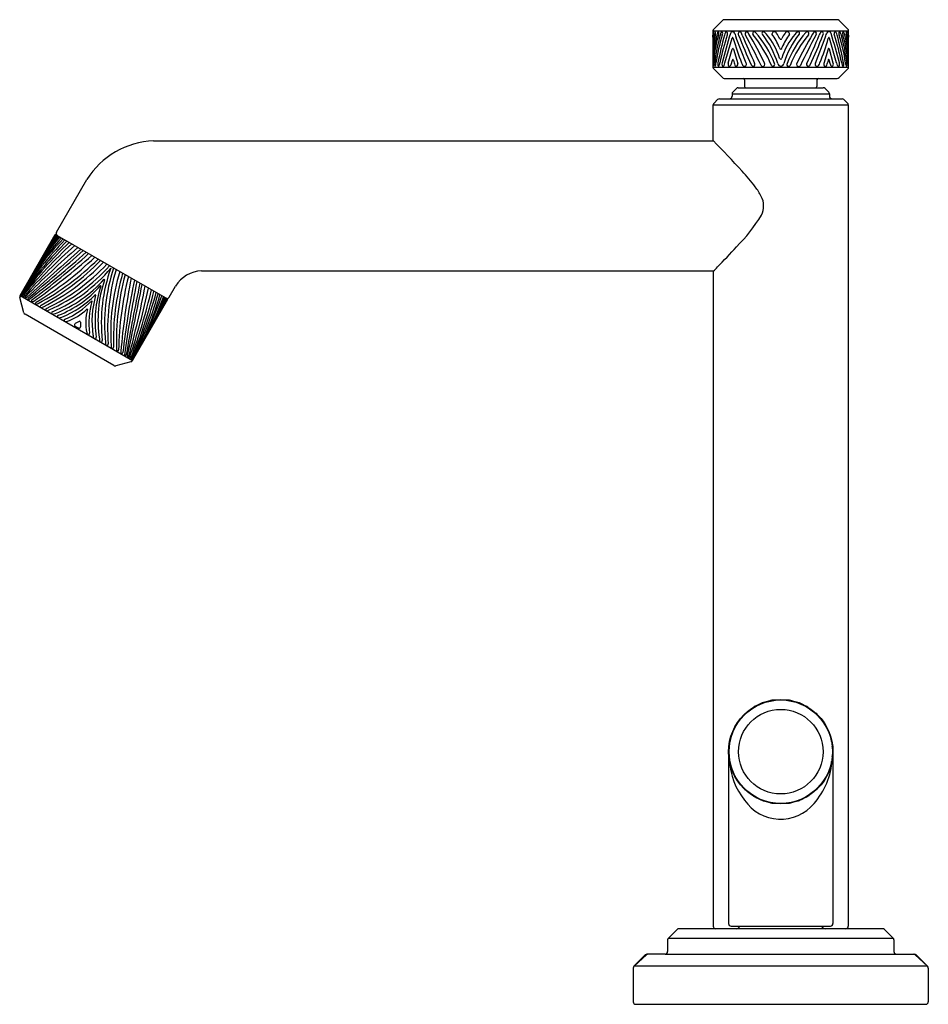
# Model space of a CAD drawing. Extents: x 4493.57 to 4500.59, y 506.73 to 514.34.
import ezdxf

# ---------------------------------------------------------------- set-up
doc = ezdxf.new("R2010")
doc.units = 0
doc.header["$LTSCALE"] = 0.64311
doc.layers.get('0').update_dxf_attribs({"color": 255, "linetype": 'CONTINUOUS'})
doc.layers.get('DEFPOINTS').update_dxf_attribs({"linetype": 'CONTINUOUS'})
doc.styles.get("Standard").update_dxf_attribs({"font": 'txt', "width": 0.8})

msp = doc.modelspace()

# ---------------------------------------------------------------- linework, layer by layer
for p, q in [((4499.0012, 514.3366), (4498.9342, 514.2696)), ((4499.8899, 514.3424), (4499.0138, 514.3424)), ((4499.971, 514.2696), (4499.904, 514.3366)), ((4498.9283, 514.2555), (4498.9283, 513.9759)), ((4498.9283, 514.2555), (4499.9768, 514.2555)), ((4499.9768, 513.9759), (4499.9768, 514.2555)), ((4499.0214, 514.0086), (4499.0761, 514.1986)), ((4499.185, 514.0078), (4499.1088, 514.202)), ((4499.7202, 514.0078), (4499.7964, 514.202)), ((4499.8838, 514.0086), (4499.829, 514.1986)), ((4499.0468, 514.0062), (4499.0767, 514.1136)), ((4499.0868, 514.1137), (4499.1196, 514.0031)), ((4499.8183, 514.1137), (4499.7856, 514.0031)), ((4499.8584, 514.0062), (4499.8284, 514.1136)), ((4499.069, 513.9952), (4499.0785, 514.0302)), ((4499.086, 514.0304), (4499.0916, 514.0086)), ((4499.8192, 514.0304), (4499.8136, 514.0086)), ((4499.8362, 513.9952), (4499.8267, 514.0302)), ((4498.9283, 513.9759), (4499.9768, 513.9759)), ((4499.0012, 513.8948), (4498.9342, 513.9618)), ((4499.904, 513.8948), (4499.971, 513.9618)), ((4499.0153, 513.8889), (4499.8899, 513.8889)), ((4499.1726, 513.8789), (4499.1726, 513.8267)), ((4499.7325, 513.8789), (4499.7325, 513.8267)), ((4499.1097, 513.8111), (4499.0819, 513.7832)), ((4499.1236, 513.8168), (4499.7816, 513.8168)), ((4499.7955, 513.8111), (4499.8233, 513.7833)), ((4498.9367, 513.6974), (4498.9645, 513.7253)), ((4498.9785, 513.731), (4499.9267, 513.731)), ((4499.0761, 513.7693), (4499.0761, 513.7509)), ((4499.0761, 513.7693), (4499.8291, 513.7693)), ((4499.8291, 513.7693), (4499.8291, 513.7509)), ((4499.9406, 513.7253), (4499.9685, 513.6974)), ((4498.9309, 513.4081), (4498.9309, 513.6835)), ((4498.9309, 513.6835), (4499.9742, 513.6835)), ((4499.9742, 513.6835), (4499.9742, 507.3379)), ((4494.6028, 513.4051), (4498.9338, 513.4051)), ((4493.853, 512.7006), (4494.0876, 513.1076)), ((4493.5704, 512.2102), (4493.8434, 512.6833)), ((4494.7123, 512.1817), (4493.8434, 512.6833)), ((4494.9737, 512.4012), (4498.9338, 512.4012)), ((4498.9309, 512.3982), (4498.9309, 507.3379)), ((4494.7224, 512.1986), (4494.7733, 512.2834)), ((4493.5997, 512.0786), (4493.5684, 512.1951)), ((4493.5704, 512.2102), (4494.4391, 511.7087)), ((4494.4391, 511.7087), (4494.7123, 512.1817)), ((4494.2952, 511.6702), (4493.609, 512.0664)), ((4494.0282, 512.0111), (4493.9968, 511.9939)), ((4494.0377, 512.0058), (4494.0385, 511.9698)), ((4494.4269, 511.6994), (4494.3104, 511.6682)), ((4499.049, 508.6863), (4499.049, 507.3583)), ((4499.8561, 508.6863), (4499.8561, 507.3583)), ((4498.651, 507.3127), (4498.5836, 507.2453)), ((4500.2402, 507.3183), (4498.6649, 507.3183)), ((4499.069, 507.3383), (4499.8361, 507.3383)), ((4500.2541, 507.3127), (4500.3215, 507.2453)), ((4498.5836, 507.2453), (4500.3215, 507.2453)), ((4498.578, 507.2316), (4498.578, 507.1413)), ((4500.3271, 507.2316), (4500.3271, 507.1413)), ((4498.4044, 507.1156), (4498.3175, 507.0287)), ((4498.318, 507.0287), (4498.4142, 507.1163)), ((4498.5583, 507.1214), (4498.4183, 507.1214)), ((4498.5583, 507.1214), (4500.3468, 507.1214)), ((4500.3468, 507.1214), (4500.4869, 507.1214)), ((4500.4909, 507.1163), (4500.5871, 507.0287)), ((4500.5008, 507.1156), (4500.5877, 507.0287)), ((4498.3116, 507.0142), (4498.3116, 506.7541)), ((4500.5871, 507.0287), (4498.3175, 507.0287)), ((4500.5936, 507.0142), (4500.5936, 506.7541)), ((4498.3313, 506.7343), (4500.5738, 506.7343))]:
    msp.add_line(p, q)
for radius in [0.4035, 0.3996, 0.3267]:
    msp.add_circle((4499.4526, 508.6863), radius)
for centre, radius, start, end in [((4499.0156, 514.3221), 0.0205, 94.94059, 134.77287), ((4499.8899, 514.3224), 0.02, 45, 90), ((4498.9478, 514.2557), 0.0195, 134.34652, 180.65348), ((4499.1347, 514.2228), 0.206, 173.27884, 179.98043), ((4498.9318, 514.2467), 0.00177, 118.97554, 175.01744), ((4498.9292, 514.2463), 0.00266, 13.20463, 47.7896), ((4498.8709, 514.2366), 0.0618, 0.46273, 9.60939), ((4498.8248, 514.2359), 0.1078, 354.58275, 0.61933), ((4499.2286, 514.1796), 0.2936, 167.50656, 171.18197), ((4498.9549, 514.2402), 0.0133, 147.18554, 167.50656), ((4498.945, 514.2466), 0.00152, 35.2406, 147.18554), ((4498.9067, 514.235), 0.0415, 7.43828, 17.42654), ((4498.9127, 514.2385), 0.0352, 345.61581, 3.15342), ((4499.2064, 514.1532), 0.2587, 159.65676, 164.37248), ((4498.9735, 514.2395), 0.0104, 126.02737, 159.73722), ((4498.9692, 514.2447), 0.00363, 15.67515, 119.1171), ((4498.9502, 514.2362), 0.0244, 351.85867, 22.88977), ((4499.1071, 514.1903), 0.1273, 154.3819, 165.1965), ((4498.9972, 514.243), 0.00544, 55.79415, 154.25763), ((4502.9189, 513.0082), 4.0457, 162.35575, 165.68518), ((4498.9406, 514.2449), 0.0635, 339.68423, 352.55173), ((4498.9891, 514.2381), 0.0146, 354.33828, 39.86552), ((4499.1363, 514.1953), 0.1222, 156.49472, 166.98664), ((4499.0308, 514.2412), 0.00713, 50.97891, 156.36433), ((4499.022, 514.2338), 0.0185, 352.74134, 44.31384), ((4499.0836, 514.2305), 0.0205, 134.9105, 168.79276), ((4499.0782, 514.2344), 0.0139, 85.45927, 130.48869), ((4499.0793, 514.1978), 0.0505, 83.09767, 90), ((4499.0814, 514.232), 0.0164, 10.76485, 76.25981), ((4501.1219, 514.9034), 2.1319, 198.27057, 199.20897), ((4499.1432, 514.2331), 0.0199, 137.9751, 210.65515), ((4499.1348, 514.2333), 0.0146, 20.79298, 116.24252), ((4498.9475, 514.1454), 0.2215, 20.47761, 24.85146), ((4499.1879, 514.2368), 0.0119, 36.29437, 210.84776), ((4499.0497, 514.1356), 0.1833, 31.18867, 36.22599), ((4499.2457, 514.2348), 0.0112, 151.00686, 227.7229), ((4499.2485, 514.2348), 0.0137, 45.07551, 156.6012), ((4498.6415, 513.7056), 0.8189, 21.36563, 41.14681), ((4499.3178, 514.238), 0.0108, 131.45256, 229.85647), ((4499.3184, 514.2324), 0.0157, 50.37257, 119.55185), ((4499.2535, 514.161), 0.1122, 37.78548, 48.09932), ((4499.4027, 514.2307), 0.0185, 22.84662, 183.00825), ((4499.0742, 513.9972), 0.4211, 28.35126, 34.86177), ((4499.831, 513.9972), 0.4211, 145.13823, 151.64874), ((4499.5025, 514.2307), 0.0185, 356.99175, 157.15338), ((4500.2637, 513.7056), 0.8189, 138.85319, 158.63437), ((4499.6517, 514.161), 0.1122, 131.90068, 142.21452), ((4499.5868, 514.2324), 0.0157, 60.44815, 129.62743), ((4499.5874, 514.238), 0.0108, 310.14353, 48.54744), ((4499.6567, 514.2348), 0.0137, 23.3988, 134.92449), ((4499.6594, 514.2348), 0.0112, 312.2771, 28.99314), ((4499.8555, 514.1356), 0.1833, 143.77401, 148.81133), ((4499.7173, 514.2368), 0.0119, 329.15224, 143.70563), ((4499.9577, 514.1454), 0.2215, 155.14854, 159.52239), ((4499.7704, 514.2333), 0.0146, 63.75748, 159.20702), ((4499.762, 514.2331), 0.0199, 329.34485, 42.0249), ((4497.7832, 514.9034), 2.1319, 340.79103, 341.72943), ((4499.8237, 514.232), 0.0164, 103.74019, 169.23515), ((4499.8259, 514.1978), 0.0505, 90, 96.90233), ((4499.827, 514.2344), 0.0139, 49.51131, 94.54073), ((4499.8215, 514.2305), 0.0205, 11.20724, 45.0895), ((4495.9863, 513.0082), 4.0457, 14.31482, 17.64425), ((4499.8832, 514.2338), 0.0185, 135.68616, 187.25866), ((4499.8744, 514.2412), 0.00713, 23.63567, 129.02109), ((4499.7689, 514.1953), 0.1222, 13.01336, 23.50528), ((4499.9161, 514.2381), 0.0146, 140.13448, 185.66172), ((4499.9645, 514.2449), 0.0635, 187.44827, 200.31577), ((4499.9079, 514.243), 0.00544, 25.74237, 124.20585), ((4499.798, 514.1903), 0.1273, 14.8035, 25.6181), ((4499.955, 514.2362), 0.0244, 157.11023, 188.14133), ((4499.936, 514.2447), 0.00363, 60.8829, 164.32485), ((4499.9317, 514.2395), 0.0104, 20.26278, 53.97263), ((4499.6988, 514.1532), 0.2587, 15.62752, 20.34324), ((4499.9925, 514.2385), 0.0352, 176.84658, 194.38419), ((4499.9985, 514.235), 0.0415, 162.57346, 172.56172), ((4499.9602, 514.2466), 0.00152, 32.81446, 144.7594), ((4499.9503, 514.2402), 0.0133, 12.49344, 32.81446), ((4499.6765, 514.1796), 0.2936, 8.81803, 12.49344), ((4499.9574, 514.2557), 0.0195, 359.3463, 45.65433), ((4500.0343, 514.2366), 0.0618, 170.39061, 179.53727), ((4500.0803, 514.2359), 0.1078, 179.38067, 185.41725), ((4499.976, 514.2463), 0.00266, 132.2104, 166.79537), ((4499.9733, 514.2467), 0.00177, 4.98256, 61.02446), ((4499.7705, 514.2228), 0.206, 0.01957, 6.72116), ((4500.1076, 514.1215), 1.18, 174.93189, 177.92278), ((4495.5864, 514.2885), 3.3429, 358.621, 358.87373), ((4499.8503, 514.0542), 0.9205, 169.44273, 179.76244), ((4499.5918, 514.1188), 0.6618, 170.80452, 177.57663), ((4499.8107, 514.0117), 0.8792, 166.10212, 177.62474), ((4499.7534, 513.9758), 0.82, 162.46616, 177.7255), ((4500.1464, 513.8845), 1.2106, 163.77286, 174.12689), ((4499.5136, 514.1134), 0.5786, 168.40414, 169.10195), ((4500.3669, 513.8017), 1.4301, 162.87398, 171.70465), ((4501.3022, 513.5739), 2.3753, 164.14434, 169.45732), ((4498.9048, 514.248), 0.0712, 339.32, 347.64724), ((4501.3766, 513.4862), 2.4516, 162.51397, 167.71232), ((4499.6256, 514.0864), 0.603, 166.07627, 166.92156), ((4499.0871, 514.1963), 0.0112, 140.44633, 167.97959), ((4499.0807, 514.2019), 0.00267, 27.28137, 146.65627), ((4499.0742, 514.1971), 0.0107, 6.38542, 34.10268), ((4500.874, 514.7032), 1.8591, 195.75919, 201.94592), ((4504.4919, 516.3768), 5.782, 201.87046, 204.35104), ((4506.0938, 517.1359), 7.5255, 202.77319, 204.58915), ((4498.151, 513.7393), 1.1382, 25.192, 25.576), ((4491.6886, 510.2512), 8.4804, 26.15792, 27.93332), ((4496.7501, 512.7659), 2.8599, 25.68416, 30.80449), ((4498.4559, 513.5929), 1.0066, 23.21927, 39.00379), ((4498.7521, 513.7925), 0.7094, 17.27639, 38.04564), ((4498.9628, 513.901), 0.5019, 16.62095, 40.91843), ((4499.0495, 513.9729), 0.422, 21.74268, 37.50307), ((4499.4529, 514.1998), 0.0085, 198.17176, 268.15854), ((4499.4523, 514.1998), 0.0085, 271.84146, 341.82824), ((4499.9424, 513.901), 0.5019, 139.08157, 163.37905), ((4499.8556, 513.9729), 0.422, 142.49693, 158.25732), ((4500.153, 513.7925), 0.7094, 141.95436, 162.72361), ((4500.4492, 513.5929), 1.0066, 140.99621, 156.78073), ((4502.1551, 512.7659), 2.8599, 149.19551, 154.31584), ((4507.2166, 510.2512), 8.4804, 152.06668, 153.84208), ((4492.8113, 517.1359), 7.5255, 335.41085, 337.22681), ((4494.4133, 516.3768), 5.782, 335.64896, 338.12954), ((4500.7541, 513.7393), 1.1382, 154.424, 154.808), ((4498.0312, 514.7032), 1.8591, 338.05408, 344.24081), ((4499.831, 514.1971), 0.0107, 145.89732, 173.61458), ((4499.8245, 514.2019), 0.00267, 33.34373, 152.71863), ((4499.8181, 514.1963), 0.0112, 12.02041, 39.55367), ((4499.2795, 514.0864), 0.603, 13.07844, 13.92373), ((4497.5286, 513.4862), 2.4516, 12.28768, 17.48603), ((4497.603, 513.5739), 2.3753, 10.54268, 15.85566), ((4498.5383, 513.8017), 1.4301, 8.29535, 17.12602), ((4498.7588, 513.8845), 1.2106, 5.87311, 16.22714), ((4500.0003, 514.248), 0.0712, 192.35276, 200.68), ((4499.1518, 513.9758), 0.82, 2.2745, 17.53384), ((4499.0945, 514.0117), 0.8792, 2.37526, 13.89788), ((4499.3916, 514.1134), 0.5786, 10.89805, 11.59586), ((4499.0549, 514.0542), 0.9205, 0.23756, 10.55727), ((4499.3134, 514.1188), 0.6618, 2.42337, 9.19548), ((4498.7976, 514.1215), 1.18, 2.07722, 5.06811), ((4503.3188, 514.2885), 3.3429, 181.12627, 181.379), ((4502.8991, 513.994), 3.9716, 177.99321, 178.81363), ((4499.5798, 514.1103), 0.6503, 176.77814, 177.99321), ((4499.085, 514.1127), 0.00834, 115.57661, 173.70161), ((4499.0814, 514.1158), 0.00442, 14.63458, 90.01609), ((4499.065, 514.1077), 0.0226, 15.19395, 23.83296), ((4499.4575, 514.131), 0.0161, 186.37763, 252.30205), ((4499.4477, 514.131), 0.0161, 287.69795, 353.62237), ((4499.8402, 514.1077), 0.0226, 156.16704, 164.80605), ((4499.8237, 514.1158), 0.00442, 89.98391, 165.36542), ((4499.8201, 514.1127), 0.00834, 6.29839, 64.42339), ((4499.3254, 514.1103), 0.6503, 2.00679, 3.22186), ((4496.006, 513.994), 3.9716, 1.18637, 2.00679), ((4502.4316, 513.9505), 3.5034, 178.24177, 179.4364), ((4499.0816, 513.9959), 0.1517, 175.46378, 184.09959), ((4500.8717, 513.9377), 1.9426, 176.74228, 177.93034), ((4498.5833, 514.0245), 0.351, 353.9467, 357.35698), ((4499.0182, 513.9962), 0.077, 170.87085, 183.41212), ((4497.6524, 514.1923), 1.3123, 351.27365, 351.92806), ((4499.013, 513.996), 0.0477, 164.89371, 184.49986), ((4498.9308, 514.0114), 0.0505, 327.95549, 356.068), ((4499.0273, 513.9987), 0.0302, 161.15522, 199.42213), ((4498.9009, 514.0357), 0.1235, 337.90751, 347.33144), ((4499.0711, 513.9982), 0.0256, 161.80964, 195.89087), ((4499.088, 514.028), 0.00975, 136.60087, 167.20473), ((4499.0823, 514.0334), 0.00198, 35.20965, 136.10144), ((4499.0714, 514.0256), 0.0153, 18.20495, 35.25525), ((4499.3973, 514.0892), 0.3162, 194.77122, 197.88083), ((4499.3157, 514.0706), 0.1772, 200.51722, 206.76113), ((4499.1682, 513.9988), 0.019, 318.73504, 28.25131), ((4499.314, 513.9974), 0.0156, 209.31953, 30.91412), ((4499.4547, 514.047), 0.0112, 192.65111, 259.24158), ((4499.4505, 514.047), 0.0112, 280.75842, 347.34889), ((4499.5912, 513.9974), 0.0156, 149.08588, 330.68047), ((4499.737, 513.9988), 0.019, 151.74869, 221.26496), ((4499.5895, 514.0706), 0.1772, 333.23887, 339.48278), ((4499.5079, 514.0892), 0.3162, 342.11917, 345.22878), ((4499.8338, 514.0256), 0.0153, 144.74475, 161.79505), ((4499.8229, 514.0334), 0.00198, 43.89856, 144.79035), ((4499.8172, 514.028), 0.00975, 12.79527, 43.39913), ((4499.8341, 513.9982), 0.0256, 344.10913, 18.19036), ((4500.0043, 514.0357), 0.1235, 192.66856, 202.09249), ((4499.8778, 513.9987), 0.0302, 340.57787, 18.84478), ((4499.9744, 514.0114), 0.0505, 183.932, 212.04451), ((4499.8922, 513.996), 0.0477, 355.50014, 15.10629), ((4501.2527, 514.1923), 1.3123, 188.07194, 188.72635), ((4499.887, 513.9962), 0.077, 356.58788, 9.12915), ((4500.3218, 514.0245), 0.351, 182.64302, 186.0533), ((4498.0335, 513.9377), 1.9426, 2.06966, 3.25772), ((4499.8236, 513.9959), 0.1517, 355.90041, 4.53622), ((4496.4736, 513.9505), 3.5034, 0.5636, 1.75823), ((4498.9492, 513.9763), 0.0209, 181.03192, 223.96808), ((4498.9359, 513.9855), 0.00565, 184.32603, 202.31218), ((4498.931, 513.9834), 0.000288, 202.31218, 327.1051), ((4498.9199, 513.9887), 0.0126, 334.26628, 354.3474), ((4498.9648, 513.9931), 0.0235, 183.62889, 203.06331), ((4498.9447, 513.9846), 0.00172, 203.06331, 337.93792), ((4498.8562, 514.0204), 0.0973, 337.93792, 343.73883), ((4498.9838, 513.9937), 0.0184, 184.49986, 208.70587), ((4498.9707, 513.9864), 0.00342, 206.68107, 327.37947), ((4499.0068, 513.9916), 0.00844, 199.9728, 272.48285), ((4499.0068, 513.9921), 0.00896, 272.48285, 341.76038), ((4499.0584, 513.9946), 0.0124, 195.89087, 243.49123), ((4499.056, 513.9942), 0.0111, 253.43759, 321.37616), ((4499.0488, 514.0009), 0.021, 319.44045, 344.2319), ((4499.1078, 513.9947), 0.0117, 192.81083, 318.13279), ((4499.1033, 513.9979), 0.0171, 320.27214, 17.82944), ((4499.1724, 514.0022), 0.0189, 217.36612, 302.28981), ((4499.24, 514.0008), 0.0177, 207.29669, 284.14175), ((4499.2397, 513.9965), 0.0136, 289.72995, 35.6945), ((4499.3931, 513.9961), 0.0136, 207.7791, 35.18941), ((4499.4526, 514.007), 0.0233, 189.25862, 350.74138), ((4499.5121, 513.9961), 0.0136, 144.81059, 332.2209), ((4499.6655, 513.9965), 0.0136, 144.3055, 250.27005), ((4499.6652, 514.0008), 0.0177, 255.85825, 332.70331), ((4499.7328, 514.0022), 0.0189, 237.71019, 322.63388), ((4499.8019, 513.9979), 0.0171, 162.17056, 219.72786), ((4499.7974, 513.9947), 0.0117, 221.86721, 347.18917), ((4499.8564, 514.0009), 0.021, 195.7681, 220.55955), ((4499.8491, 513.9942), 0.0111, 218.62384, 286.56241), ((4499.8468, 513.9946), 0.0124, 296.50877, 344.10913), ((4499.8984, 513.9921), 0.00896, 198.23962, 267.51715), ((4499.8984, 513.9916), 0.00844, 267.51715, 340.0272), ((4499.9345, 513.9864), 0.00342, 212.62053, 333.31893), ((4499.9213, 513.9937), 0.0184, 331.29413, 355.50014), ((4500.049, 514.0204), 0.0973, 196.26117, 202.06208), ((4499.9604, 513.9846), 0.00172, 202.06208, 336.93669), ((4499.9404, 513.9931), 0.0235, 336.93669, 356.37111), ((4499.9568, 513.9759), 0.02, 315, 360), ((4499.9853, 513.9887), 0.0126, 185.6526, 205.73372), ((4499.9742, 513.9834), 0.000288, 212.8949, 337.68782), ((4499.9692, 513.9855), 0.00565, 337.68782, 355.67397), ((4499.0153, 513.9089), 0.02, 225.00094, 269.99906), ((4499.1626, 513.8789), 0.01, 0, 90), ((4499.7425, 513.8789), 0.01, 90, 180), ((4499.8899, 513.9089), 0.02, 269.99979, 315.00044), ((4499.0958, 513.7693), 0.0197, 135, 180), ((4499.1236, 513.7972), 0.0197, 90, 135), ((4499.1826, 513.8267), 0.01, 180, 260.73222), ((4499.7225, 513.8267), 0.01, 279.26778, 360), ((4499.7816, 513.7972), 0.0197, 45.01091, 90), ((4499.8094, 513.7693), 0.0197, 359.93643, 45.01091), ((4498.9785, 513.7114), 0.0197, 90, 135), ((4499.0565, 513.7506), 0.0195, 270.43785, 0.79953), ((4499.8489, 513.7509), 0.0199, 180.20349, 270.72195), ((4499.9267, 513.7114), 0.0197, 45, 90.00794), ((4498.95, 513.6838), 0.0191, 134.27036, 180.72966), ((4499.9551, 513.6838), 0.0191, 359.26875, 45.73125), ((4494.6243, 512.7731), 0.6324, 91.95318, 148.06846), ((4490.6641, 505.3898), 11.5167, 42.51523, 44.12587), ((4497.812, 511.9431), 1.8194, 37.4854, 42.51523), ((4498.8605, 512.7473), 0.498, 27.5213, 37.4854), ((4499.1599, 512.9032), 0.1604, 333.75564, 27.5213), ((4498.161, 513.5341), 1.341, 315.04253, 328.44723), ((4495.5729, 511.0375), 2.3199, 136.01592, 149.21565), ((4495.9732, 510.6423), 2.8669, 135.81188, 146.52387), ((4496.0826, 510.7336), 2.9163, 138.75022, 147.6955), ((4496.1326, 510.7889), 2.9332, 140.26356, 147.10413), ((4496.0537, 510.9402), 2.7872, 141.65545, 148.03867), ((4495.727, 511.2528), 2.3464, 142.72434, 149.74979), ((4495.6742, 511.3748), 2.2394, 144.41691, 148.45568), ((4495.9099, 511.306), 2.4787, 146.30812, 148.81901), ((4493.87, 512.6907), 0.0197, 150, 240), ((4496.2003, 510.3566), 3.2116, 134.90167, 144.50254), ((4496.295, 510.1688), 3.3932, 133.70842, 142.83861), ((4496.7137, 509.6517), 4.0348, 132.84184, 140.56479), ((4496.8343, 509.3793), 4.2922, 131.44338, 138.75385), ((4498.5514, 507.3351), 6.9341, 130.82306, 135.39124), ((4515.1479, 488.385), 32.0987, 131.11244, 132.10726), ((4491.3119, 519.8274), 10.6414, 315.97278, 317.12181), ((4481.8591, 526.2418), 18.3322, 309.97137, 311.72119), ((4487.9264, 519.5502), 9.3255, 307.78184, 311.30965), ((4490.106, 516.9928), 5.986, 306.44472, 311.86326), ((4490.9934, 516.0593), 4.7263, 304.5969, 311.51306), ((4492.4194, 514.2824), 2.4774, 300.98407, 314.24209), ((4492.7312, 513.95), 2.0504, 298.55433, 314.70703), ((4496.1881, 511.0628), 2.8406, 148.51619, 149.90552), ((4492.8436, 513.7992), 1.886, 298.14751, 315.6817), ((4493.0153, 513.5979), 1.6473, 296.59952, 316.73574), ((4493.0648, 513.5776), 1.6288, 295.86653, 316.32408), ((4493.2202, 513.3739), 1.3987, 294.3448, 318.18308), ((4493.3313, 513.2142), 1.2298, 293.43866, 319.93165), ((4495.4284, 512.0034), 1.2296, 160.06445, 186.56193), ((4495.6225, 511.9869), 1.3987, 161.81635, 185.65464), ((4495.8765, 511.9542), 1.6288, 163.67534, 184.1329), ((4483.5583, 527.2781), 21.3946, 315.93319, 316.05751), ((4493.4816, 512.989), 0.9853, 291.55139, 318.43531), ((4495.1584, 512.0209), 0.9853, 161.56412, 188.44804), ((4494.2209, 512.3333), 0.00293, 344.67394, 135.32549), ((4495.9189, 511.9215), 1.6473, 163.26366, 183.39991), ((4496.1791, 511.8734), 1.886, 164.3177, 181.85193), ((4496.3658, 511.8515), 2.0504, 165.29236, 181.4451), ((4496.8096, 511.7477), 2.4774, 165.75731, 179.01536), ((4499.0615, 511.4012), 4.7263, 168.48635, 175.40253), ((4494.9801, 512.161), 0.2403, 91.51443, 149.38794), ((4493.5667, 512.8289), 0.8266, 291.31852, 318.96781), ((4494.9772, 512.0146), 0.8266, 161.03162, 188.68092), ((4494.1926, 512.2843), 0.0031, 340.55093, 139.4485), ((4500.3136, 511.0993), 5.986, 168.13615, 173.55471), ((4503.6182, 510.4905), 9.3255, 168.68977, 172.21759), ((4512.4469, 508.5817), 18.3322, 168.27824, 170.02806), ((4463.0176, 518.4828), 32.0987, 347.89217, 348.887), ((4487.7271, 513.5845), 6.9341, 344.60819, 349.1764), ((4490.3559, 513.1196), 4.2922, 341.24558, 348.5561), ((4493.5878, 512.2002), 0.02, 150, 195), ((4493.5765, 512.2171), 0.000983, 146.59016, 332.9306), ((4493.8413, 512.0678), 0.3049, 149.00037, 150.56992), ((4493.087, 512.5348), 0.5845, 327.01943, 327.83934), ((4493.5832, 512.2125), 0.00254, 147.1258, 338.10959), ((4493.6423, 512.1826), 0.0687, 145.56185, 152.99574), ((4493.3704, 512.377), 0.2715, 322.44757, 324.29158), ((4493.5975, 512.205), 0.00469, 162.26594, 319.45908), ((4493.6253, 512.194), 0.0346, 143.41899, 158.94273), ((4493.4409, 512.3453), 0.2148, 318.17174, 320.66606), ((4493.6138, 512.195), 0.00494, 156.79115, 326.2375), ((4493.6419, 512.179), 0.0372, 136.52531, 151.16104), ((4493.5105, 512.3175), 0.1649, 310.63152, 313.97436), ((4493.6353, 512.1834), 0.00569, 166.52511, 321.00116), ((4493.6486, 512.1765), 0.0206, 128.50292, 156.24482), ((4493.6262, 512.7216), 0.728, 291.47992, 316.0321), ((4494.8545, 512.0124), 0.728, 163.96733, 188.51952), ((4494.152, 512.214), 0.00294, 349.47449, 130.52494), ((4490.6522, 513.1514), 4.0348, 339.43464, 347.15764), ((4491.3094, 513.0473), 3.3932, 337.16083, 346.29108), ((4491.5194, 513.0592), 3.2116, 335.49689, 345.09784), ((4491.8803, 513.0054), 2.8669, 333.47556, 344.18764), ((4492.4227, 512.8563), 2.3199, 330.78379, 343.98362), ((4491.9047, 513.1458), 2.9163, 332.57255, 341.24931), ((4491.9276, 513.2167), 2.9332, 333.05138, 339.73597), ((4492.098, 513.224), 2.7872, 332.20416, 338.34408), ((4492.5321, 513.0973), 2.3464, 331.2949, 337.27521), ((4492.6642, 513.1126), 2.2394, 331.54376, 335.58265), ((4492.4867, 513.2824), 2.4787, 331.57354, 333.69143), ((4494.7054, 512.2084), 0.0197, 240, 330), ((4493.6674, 512.1698), 0.00941, 125.47412, 242.93491), ((4493.6592, 512.1857), 0.0246, 279.18447, 316.51956), ((4493.6978, 512.1515), 0.00756, 112.88041, 279.77134), ((4493.6809, 512.2073), 0.0658, 286.01983, 297.53522), ((4493.7365, 512.1273), 0.00953, 109.9053, 254.76466), ((4493.7195, 512.1876), 0.071, 281.80949, 298.04818), ((4493.779, 512.1025), 0.01, 110.58269, 248.00275), ((4493.6821, 512.5887), 0.6088, 293.01597, 316.25082), ((4493.8013, 512.3986), 0.4086, 288.45681, 314.42463), ((4494.4873, 512.0025), 0.4087, 165.5753, 191.34393), ((4494.0881, 512.1032), 0.00361, 17.69737, 102.30206), ((4494.7114, 511.9944), 0.6088, 163.74861, 186.98346), ((4494.1243, 512.166), 0.00297, 335.01183, 144.9876), ((4493.619, 512.0837), 0.02, 195, 240), ((4493.7677, 512.1579), 0.0651, 276.63883, 296.51497), ((4493.8244, 512.0766), 0.01, 112.58646, 245.93075), ((4493.8209, 512.1197), 0.0522, 269.30215, 295.66448), ((4493.8698, 512.049), 0.0103, 104.48619, 273.24093), ((4493.8668, 512.1014), 0.0628, 273.24093, 294.33019), ((4493.921, 512.0189), 0.00946, 95.02526, 218.19604), ((4492.137, 513.4017), 2.8406, 330.98365, 331.48324), ((4493.9235, 512.0235), 0.0144, 226.27078, 299.53935), ((4494.0025, 511.9845), 0.011, 121.74467, 222.82725), ((4494.0995, 512.1216), 0.1786, 234.00704, 244.96954), ((4494.0281, 511.9692), 0.0104, 246.00165, 2.99962), ((4494.0313, 512.0056), 0.00633, 2.21756, 120.22664), ((4494.1099, 511.9271), 0.0238, 191.96852, 230.87855), ((4494.0983, 511.9173), 0.00938, 248.48755, 18.96467), ((4494.1972, 511.9107), 0.0628, 185.66924, 206.7585), ((4494.1502, 511.8871), 0.0103, 206.7585, 15.51324), ((4494.2359, 511.8801), 0.0522, 184.33496, 210.69728), ((4494.1969, 511.8615), 0.01, 234.06868, 7.41297), ((4494.2956, 511.8531), 0.0651, 183.48447, 203.3606), ((4494.242, 511.8352), 0.01, 231.99668, 9.41674), ((4494.3454, 511.8262), 0.071, 181.95125, 198.18995), ((4494.2847, 511.8108), 0.00953, 225.23477, 10.09413), ((4494.3818, 511.8026), 0.0658, 182.46421, 193.9796), ((4494.325, 511.7893), 0.00756, 200.22809, 7.11902), ((4494.3739, 511.773), 0.0246, 163.47987, 200.81497), ((4494.3561, 511.7722), 0.00941, 237.06453, 354.52531), ((4494.3839, 511.7512), 0.00569, 158.99827, 313.47432), ((4494.3712, 511.7592), 0.0206, 323.75462, 351.49651), ((4494.4047, 511.7384), 0.00494, 153.76194, 323.20829), ((4494.5624, 511.7102), 0.1649, 166.02508, 169.36791), ((4494.3768, 511.7547), 0.0372, 328.8384, 343.47412), ((4494.4215, 511.7293), 0.00469, 160.54035, 317.7335), ((4494.6212, 511.6638), 0.2148, 159.33337, 161.8277), ((4494.3981, 511.7478), 0.0346, 321.0567, 336.58044), ((4494.684, 511.6185), 0.2715, 155.70786, 157.55187), ((4494.3797, 511.7569), 0.0687, 327.00369, 334.43758), ((4494.9623, 511.4521), 0.5845, 152.16009, 152.98), ((4494.1808, 511.8718), 0.3049, 329.42951, 330.99906), ((4494.3052, 511.6875), 0.02, 240, 265.75524), ((4494.3052, 511.6875), 0.02, 265.75524, 285), ((4494.4217, 511.7187), 0.02, 285, 330), ((4494.4351, 511.7206), 0.00254, 141.88984, 332.87363), ((4494.4425, 511.7171), 0.000983, 147.06883, 333.40927), ((4499.3291, 509.0096), 0.0574, 112.00276, 133.81959), ((4499.3291, 509.0096), 0.0574, 87.9888, 109.80563), ((4499.3962, 509.0219), 0.0633, 100.62227, 121.54163), ((4499.3962, 509.0219), 0.0633, 77.52648, 98.44584), ((4499.5089, 509.0217), 0.0635, 81.30867, 102.43584), ((4499.5089, 509.0217), 0.0635, 58.49385, 79.62103), ((4499.5788, 509.0181), 0.0486, 71.57558, 93.88399), ((4499.5788, 509.0181), 0.0486, 44.45074, 66.75915), ((4499.2338, 508.9098), 0.0908, 115.24536, 133.10567), ((4499.282, 508.9747), 0.0685, 121.64574, 141.91562), ((4499.282, 508.9747), 0.0685, 99.30595, 119.57583), ((4499.6276, 508.9931), 0.0504, 62.05484, 84.57153), ((4499.6276, 508.9931), 0.0504, 36.01458, 58.53127), ((4499.705, 508.9512), 0.0377, 47.2268, 73.95947), ((4499.172, 508.8662), 0.0703, 126.11924, 144.75736), ((4499.2338, 508.9098), 0.0908, 135.69095, 153.55126), ((4499.705, 508.9512), 0.0377, 18.78146, 45.51412), ((4499.7317, 508.8822), 0.0626, 36.79697, 57.20339), ((4499.7317, 508.8822), 0.0626, 12.90817, 33.31459), ((4499.172, 508.8662), 0.0703, 149.9274, 168.56552), ((4499.7118, 508.7656), 0.1326, 20.17319, 34.27689), ((4499.1435, 508.7756), 0.0822, 170.65995, 184.84435), ((4499.1435, 508.7756), 0.0822, 142.94255, 157.12695), ((4499.7118, 508.7656), 0.1326, 359.7434, 13.8471), ((4499.2522, 508.6727), 0.2042, 165.10153, 173.92704), ((4499.653, 508.6727), 0.2042, 6.07296, 14.89847), ((4499.2522, 508.6999), 0.2042, 186.07296, 194.89847), ((4499.6162, 508.6576), 0.5631, 183.65731, 218.03771), ((4499.2631, 508.6699), 0.5901, 319.33123, 355.66455), ((4499.747, 508.6044), 0.0984, 351.02641, 4.16212), ((4499.653, 508.6999), 0.2042, 345.10153, 353.92704), ((4499.1587, 508.5888), 0.0941, 178.92885, 193.76291), ((4499.1587, 508.5888), 0.0941, 202.94027, 217.77434), ((4499.747, 508.6044), 0.0984, 324.73029, 337.866), ((4499.1595, 508.5053), 0.0592, 188.71643, 207.51806), ((4499.1595, 508.5053), 0.0592, 215.88911, 234.69074), ((4499.7428, 508.4882), 0.0523, 301.39323, 321.04514), ((4499.7428, 508.4882), 0.0523, 330.3071, 349.95901), ((4499.2237, 508.4547), 0.078, 204.66923, 221.06433), ((4499.2237, 508.4547), 0.078, 229.61071, 246.00581), ((4499.7033, 508.4258), 0.0421, 287.25116, 309.24126), ((4499.7033, 508.4258), 0.0421, 318.5581, 340.5482), ((4499.4513, 508.5038), 0.3391, 214.74025, 319.89374), ((4499.2748, 508.3731), 0.0439, 213.09523, 231.30323), ((4499.2748, 508.3731), 0.0439, 249.53813, 267.74613), ((4499.3279, 508.36), 0.0545, 224.8643, 242.87396), ((4499.3279, 508.36), 0.0545, 255.31659, 273.32626), ((4499.5816, 508.3567), 0.0496, 266.90313, 289.31964), ((4499.5816, 508.3567), 0.0496, 293.43515, 315.85165), ((4499.6289, 508.3932), 0.0616, 278.70927, 299.12912), ((4499.6289, 508.3932), 0.0616, 302.91844, 323.33829), ((4499.3962, 508.3507), 0.0632, 238.44989, 259.35401), ((4499.3962, 508.3507), 0.0632, 261.57673, 282.48085), ((4499.5089, 508.3508), 0.0634, 257.5338, 278.3733), ((4499.5089, 508.3508), 0.0634, 280.69407, 301.53357), ((4498.6658, 507.2961), 0.0222, 92.15201, 131.64545), ((4498.9506, 507.3379), 0.0197, 180, 264.79278), ((4499.0687, 507.358), 0.0197, 179.06679, 270.753), ((4499.1074, 507.3485), 0.0302, 272.25972, 340.28458), ((4499.7978, 507.3485), 0.0302, 199.72776, 267.63362), ((4499.8365, 507.358), 0.0197, 268.99839, 1.00161), ((4499.9546, 507.3379), 0.0197, 275.20722, 360), ((4500.2379, 507.2923), 0.0261, 51.40599, 84.79654), ((4498.5977, 507.2316), 0.0197, 135.68025, 180), ((4500.3074, 507.2316), 0.0197, 360, 44.31975), ((4498.4183, 507.1017), 0.0197, 90, 135), ((4498.4275, 507.1017), 0.0197, 92.0923, 132.3), ((4498.558, 507.1414), 0.02, 270.90788, 359.59459), ((4500.3472, 507.1414), 0.02, 180.40541, 269.09212), ((4500.4776, 507.1018), 0.0197, 47.661, 85.1962), ((4500.4869, 507.1017), 0.0197, 45, 89.89187), ((4498.3323, 507.0142), 0.0207, 135.55903, 180.18863), ((4498.3337, 507.0121), 0.0228, 133.32919, 154.24575), ((4500.5728, 507.0131), 0.0213, 24.96227, 47.51897), ((4500.5729, 507.0142), 0.0207, 359.81621, 44.43221), ((4498.3314, 506.7541), 0.0198, 180.08659, 269.86648), ((4500.5738, 506.7541), 0.0198, 270.13352, 359.91341)]:
    msp.add_arc(centre, radius, start, end)

# ---------------------------------------------------------------- texts
at = {"layer": 'DEFPOINTS'}
for tag, p, s in [('MODELNUMBER', (4499.4491, 506.7379), 'P24900-ULB'), ('BRANDNAME', (4499.4491, 506.7362), 'KALLISTA'), ('PRODUCT', (4499.4491, 506.7345), 'BATHROOM SINK FAUCET')]:
    msp.add_attdef(tag, p, s, height=0.001, dxfattribs=at)

doc.saveas('drawing.dxf')
